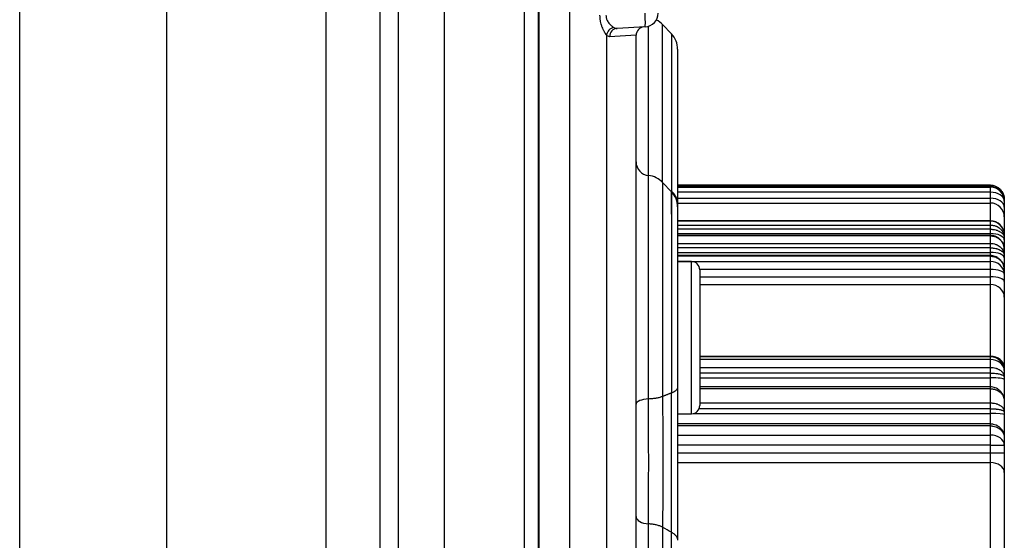
# Model space of a CAD drawing. Units: millimetres. Extents: x 0 to 789, y 0 to 210.
# Drawn here: x 85 to 94, y 108 to 113 of the extents above; entities that cross this region are included whole.
import ezdxf

# ---------------------------------------------------------------- set-up
doc = ezdxf.new("R2010")
doc.units = ezdxf.units.MM
doc.layers.add('1', color=7, linetype='CONTINUOUS')

msp = doc.modelspace()

# ---------------------------------------------------------------- linework, layer by layer
at = {"layer": '1', "color": 51, "linetype": 'Continuous'}
for p, q in [((87.6883, 95.6086), (87.6883, 119.6205)), ((88.1731, 119.6205), (88.1731, 95.2337)), ((88.3435, 94.7564), (88.3435, 117.8043)), ((88.754, 117.8043), (88.754, 94.7564)), ((89.4784, 94.2332), (89.4784, 117.8043)), ((89.6033, 117.8043), (89.6033, 94.2332)), ((84.9218, 100.4917), (84.9218, 117.0497)), ((86.248, 117.0497), (86.248, 100.1811)), ((89.8888, 94.2071), (89.8888, 116.4877)), ((90.6007, 111.7015), (90.6007, 113.0503)), ((90.7273, 111.6401), (90.7273, 113.065)), ((90.2208, 112.9704), (90.2208, 98.1726)), ((90.4872, 112.9689), (90.2488, 112.9562)), ((90.8073, 112.9808), (90.8073, 111.5617)), ((90.6007, 109.684), (90.6007, 111.7015)), ((90.7273, 111.64), (90.7273, 109.7064)), ((90.8622, 111.6132), (93.6872, 111.6132)), ((93.6872, 111.6034), (90.8622, 111.6034)), ((90.8622, 111.5964), (93.6872, 111.5964)), ((93.6872, 111.6132), (93.6872, 111.6138)), ((93.6872, 111.6034), (93.6872, 111.6132)), ((93.6872, 111.5964), (93.6872, 111.6034)), ((93.6872, 111.552), (93.6872, 111.5964)), ((90.8073, 111.5558), (90.8073, 109.7384)), ((93.6872, 111.552), (90.8622, 111.552)), ((90.8622, 111.4978), (93.6872, 111.4978)), ((93.6872, 111.4978), (93.6872, 111.552)), ((93.6872, 111.4537), (93.6872, 111.4978)), ((90.8622, 111.4537), (93.6872, 111.4537)), ((93.6872, 111.294), (93.6872, 111.4537)), ((93.6872, 111.289), (90.8622, 111.289)), ((90.8622, 111.2546), (93.6872, 111.2546)), ((93.6872, 111.294), (93.6872, 111.289)), ((93.6872, 111.2546), (93.6872, 111.289)), ((93.6872, 111.2167), (93.6872, 111.2546)), ((93.6872, 111.2167), (90.8622, 111.2167)), ((90.8622, 111.1778), (93.6872, 111.1778)), ((93.6872, 111.1571), (90.8622, 111.1571)), ((93.6872, 111.1778), (93.6872, 111.2167)), ((93.6872, 111.1613), (93.6872, 111.1778)), ((93.6872, 111.1613), (93.6872, 111.1571)), ((93.6872, 111.0892), (93.6872, 111.1571)), ((90.8622, 111.0892), (93.6872, 111.0892)), ((93.6872, 111.0486), (90.8622, 111.0486)), ((93.6872, 111.0486), (93.6872, 111.0892)), ((93.6872, 111.0085), (93.6872, 111.0486)), ((90.8622, 111.0085), (93.6872, 111.0085)), ((93.6872, 110.9733), (90.8622, 110.9733)), ((93.6872, 110.9793), (93.6872, 111.0085)), ((93.6872, 110.9793), (93.6872, 110.9733)), ((93.6872, 110.9258), (93.6872, 110.9733)), ((90.8622, 110.9258), (93.6872, 110.9258)), ((90.9872, 109.5502), (90.9872, 110.9252)), ((93.6872, 110.8541), (93.6872, 110.9258)), ((93.6872, 110.8541), (91.0621, 110.8541)), ((91.0622, 110.7876), (93.6872, 110.7876)), ((93.6872, 110.7876), (93.6872, 110.8541)), ((93.6872, 110.7174), (93.6872, 110.7876)), ((91.0622, 110.7174), (93.6872, 110.7174)), ((93.6872, 110.0711), (93.6872, 110.7174)), ((91.0622, 110.0711), (93.6872, 110.0711)), ((93.6872, 110.0651), (93.6872, 110.0711)), ((93.6872, 110.0409), (93.6872, 110.0651)), ((93.6872, 110.0409), (91.0622, 110.0409)), ((93.6872, 109.9691), (93.6872, 110.0409)), ((91.0622, 109.9691), (93.6872, 109.9691)), ((93.6872, 109.9182), (91.0622, 109.9182)), ((93.6872, 109.9182), (93.6872, 109.9691)), ((93.6872, 109.8749), (93.6872, 109.9182)), ((91.0622, 109.8749), (93.6872, 109.8749)), ((93.6872, 109.7931), (93.6872, 109.8749)), ((93.6872, 109.7761), (91.0622, 109.7761)), ((93.6872, 109.7761), (93.6872, 109.7931)), ((93.6872, 109.6486), (93.6872, 109.7761)), ((91.0622, 109.6486), (93.6872, 109.6486)), ((93.6872, 109.5959), (93.6872, 109.6486)), ((91.0051, 109.5524), (93.6872, 109.5524)), ((93.6872, 109.5959), (91.0562, 109.5959)), ((93.6872, 109.5524), (93.6872, 109.5959)), ((93.6872, 109.4607), (93.6872, 109.5524)), ((93.6872, 109.4406), (93.6872, 109.4607)), ((93.6872, 109.4406), (90.8622, 109.4406)), ((90.8622, 109.3582), (93.6872, 109.3582)), ((93.6872, 109.3582), (93.6872, 109.4406)), ((93.6872, 109.2679), (93.6872, 109.3582)), ((93.6872, 109.2679), (90.8622, 109.2679)), ((93.6872, 109.1971), (93.6872, 109.2679)), ((90.8622, 109.1971), (93.6872, 109.1971)), ((93.6872, 109.1093), (93.6872, 109.1971)), ((90.8622, 109.1093), (93.6872, 109.1093)), ((93.6872, 108.1191), (93.6872, 109.1093)), ((90.6007, 103.9901), (90.6007, 108.5559)), ((90.7273, 108.5249), (90.7273, 103.9869)), ((90.8073, 98.5057), (90.8073, 108.4806))]:
    msp.add_line(p, q, dxfattribs=at)
at = {"layer": '1', "color": 80, "linetype": 'Continuous'}
for p, q in [((89.6122, 94.1036), (89.6122, 117.8043)), ((90.5687, 113.0444), (90.3156, 113.0311)), ((90.8073, 112.9808), (90.7273, 113.065)), ((90.4872, 103.9966), (90.4872, 112.9689)), ((90.8622, 112.8431), (90.8622, 111.445)), ((90.4872, 111.6246), (90.4872, 111.6245)), ((90.8073, 111.5558), (90.7273, 111.64)), ((93.6872, 111.6138), (90.8622, 111.6138)), ((93.6872, 111.6034), (90.8622, 111.6034)), ((93.6872, 111.6034), (93.6872, 111.6034)), ((93.8122, 111.4884), (93.8122, 111.4774)), ((90.8622, 111.4181), (90.8622, 109.7912)), ((93.8122, 111.4774), (93.8122, 111.4717)), ((93.8122, 111.4717), (93.8122, 111.4175)), ((93.8122, 111.4175), (93.8122, 111.3292)), ((93.8122, 111.3292), (93.8122, 111.1691)), ((93.6872, 111.294), (90.8622, 111.294)), ((93.6872, 111.1613), (90.8622, 111.1613)), ((93.8122, 111.169), (93.8122, 111.1413)), ((93.8122, 111.1413), (93.8122, 111.1214)), ((93.8122, 111.1214), (93.8122, 111.0311)), ((93.6872, 110.9793), (90.8622, 110.9793)), ((93.8122, 111.0321), (93.8122, 110.9798)), ((93.8122, 110.9798), (93.8122, 110.9593)), ((93.8122, 110.9593), (93.8122, 110.8499)), ((90.9872, 110.9252), (90.8622, 110.9252)), ((91.0622, 110.8502), (91.0622, 109.6252)), ((93.8122, 110.8499), (93.8122, 110.8114)), ((93.8122, 110.8114), (93.8122, 110.7449)), ((93.8122, 110.7449), (93.8122, 110.6045)), ((93.8122, 110.6045), (93.8122, 109.9683)), ((93.6872, 110.0651), (91.0622, 110.0651)), ((93.8122, 109.9683), (93.8122, 109.9402)), ((93.8122, 109.9401), (93.8122, 109.8822)), ((93.8122, 109.8822), (93.8122, 109.8601)), ((93.8122, 109.8601), (93.8122, 109.6659)), ((93.6872, 109.7931), (91.0622, 109.7931)), ((93.8122, 109.6659), (93.8122, 109.5677)), ((90.8622, 109.5502), (90.9872, 109.5502)), ((93.8122, 109.5677), (93.8122, 109.5454)), ((93.8122, 109.5454), (93.8122, 109.3345)), ((93.6872, 109.4607), (90.8622, 109.4607)), ((93.8122, 109.3345), (93.8122, 109.2679)), ((93.8122, 109.2679), (93.8122, 109.1971)), ((93.8122, 109.1971), (93.8122, 109.0215)), ((93.8122, 109.0215), (93.8122, 108.0468))]:
    msp.add_line(p, q, dxfattribs=at)
for centre, radius, start, end in [((90.5622, 113.1692), 0.125, 273, 0), ((90.5822, 112.9274), 0.2, 43.5, 63.81272), ((90.5622, 112.9689), 0.075, 93, 180), ((90.6622, 112.8431), 0.2, 0, 43.5), ((90.6122, 111.826), 0.125, 180, 264.71403), ((90.5822, 111.5024), 0.2, 43.5, 84.71403), ((93.6872, 111.4888), 0.125, 0, 90), ((90.6622, 111.4181), 0.2, 0, 43.5), ((93.6872, 111.169), 0.125, 0, 90), ((90.9872, 110.8502), 0.075, 0, 90), ((93.6872, 109.9401), 0.125, 0, 90), ((90.9872, 109.6252), 0.075, 270, 0)]:
    msp.add_arc(centre, radius, start, end, dxfattribs=at)
at = {"layer": '1', "color": 51, "linetype": 'Continuous'}
for centre, major_axis, ratio, start_param, end_param in [((90.5622, 113.1692), (-0.0065, 0.1248), 0.052264, 3.141593, 4.70965), ((90.2911, 112.9704), (0.0546, 0.0514), 0.879547, 0.951746, 2.322263), ((90.3196, 112.9562), (-0.0039, 0.0749), 0.944031, 0, 1.521362), ((93.6872, 111.4717), (-0.125, 0), 0.997861, 3.141593, 4.712389), ((93.6872, 111.4717), (-0.125, 0), 0.64278, 3.141593, 4.712389), ((93.6872, 111.4175), (-0.125, 0), 0.64278, 3.141593, 4.712389), ((93.6872, 111.3292), (-0.125, 0), 0.995616, 3.141593, 4.712389), ((93.6872, 111.169), (-0.125, 0), 0.960035, 3.141593, 4.712389), ((93.6872, 111.1214), (-0.125, 0), 0.450869, 3.141593, 4.712389), ((93.6872, 110.9593), (-0.125, 0), 0.393933, 3.141593, 4.712389), ((93.6872, 110.8114), (-0.125, 0), 0.915325, 3.141593, 4.712389), ((93.6872, 110.8114), (-0.125, 0), 0.342011, 3.141593, 4.712389), ((93.6872, 110.7449), (-0.125, 0), 0.342011, 3.141593, 4.712389), ((93.6872, 110.6045), (-0.125, 0), 0.903583, 3.141593, 4.712389), ((93.6872, 109.9683), (-0.125, 0), 0.822797, 3.141593, 4.712389), ((93.6872, 109.9401), (-0.125, 0), 0.806413, 3.141593, 4.712389), ((93.6872, 109.8601), (-0.125, 0), 0.118395, 3.141593, 4.712389), ((90.6122, 109.637), (-0.125, 0), 0.37823, 4.804647, 6.283185), ((93.6872, 109.5454), (-0.125, 0), 0.055812, 3.141593, 4.712389), ((93.6872, 109.2679), (-0.125, 0), 0.722387, 3.141593, 4.712389), ((93.6872, 109.2679), (-0.125, 0), 0.000009, 1.570796, 3.141593), ((93.6872, 109.1971), (-0.125, 0), 0.000009, 1.570796, 3.141593), ((93.6872, 109.0215), (0.125, 0), 0.702565, 0, 1.570796), ((90.6122, 108.6213), (-0.125, 0), 0.525809, 0, 1.478552)]:
    msp.add_ellipse(centre, major_axis=major_axis, ratio=ratio, start_param=start_param, end_param=end_param, dxfattribs=at)
for points, knots in [([(90.2208, 112.9704), (90.2177, 112.9743), (90.2145, 112.9789), (90.2079, 112.989), (90.2046, 112.9947), (90.1995, 113.0039), (90.1978, 113.0072), (90.1944, 113.0138), (90.1927, 113.0173), (90.1878, 113.0279), (90.1846, 113.0353), (90.1801, 113.0472), (90.1787, 113.0512), (90.1759, 113.0595), (90.1746, 113.0637), (90.1708, 113.0764), (90.1686, 113.0853), (90.1659, 113.099), (90.1651, 113.1036), (90.1637, 113.1128), (90.1631, 113.1175), (90.1617, 113.1316), (90.1612, 113.1411), (90.1612, 113.1507)], [0, 0, 0, 0, 0.125, 0.125, 0.25, 0.25, 0.3125, 0.3125, 0.375, 0.375, 0.5, 0.5, 0.5625, 0.5625, 0.625, 0.625, 0.75, 0.75, 0.8125, 0.8125, 0.875, 0.875, 1, 1, 1, 1]), ([(90.2157, 113.1507), (90.2155, 113.1438), (90.2161, 113.137), (90.218, 113.1271), (90.2188, 113.1238), (90.2208, 113.1174), (90.2219, 113.1142), (90.2256, 113.1052), (90.2285, 113.0996), (90.2349, 113.0891), (90.2384, 113.0842), (90.2456, 113.075), (90.2493, 113.0707), (90.2568, 113.0628), (90.2606, 113.0591), (90.2681, 113.0524), (90.2718, 113.0494), (90.279, 113.0439), (90.2826, 113.0415), (90.2859, 113.0394)], [0, 0, 0, 0, 0.125, 0.125, 0.1875, 0.1875, 0.25, 0.25, 0.375, 0.375, 0.5, 0.5, 0.625, 0.625, 0.75, 0.75, 0.875, 0.875, 1, 1, 1, 1]), ([(90.2859, 113.0394), (90.2908, 113.0363), (90.2958, 113.0341), (90.3057, 113.0314), (90.3106, 113.0309), (90.3156, 113.0311)], [0, 0, 0, 0, 0.5, 0.5, 1, 1, 1, 1]), ([(90.2488, 112.9562), (90.2441, 112.956), (90.2394, 112.9571), (90.23, 112.9618), (90.2254, 112.9654), (90.2208, 112.9704)], [0, 0, 0, 0, 0.5, 0.5, 1, 1, 1, 1]), ([(90.8622, 111.445), (90.8622, 111.4557), (90.861, 111.4665), (90.8562, 111.4875), (90.8526, 111.4979), (90.8433, 111.5178), (90.8374, 111.5274), (90.8238, 111.5455), (90.816, 111.5539), (90.8073, 111.5617)], [0, 0, 0, 0, 0.25, 0.25, 0.5, 0.5, 0.75, 0.75, 1, 1, 1, 1]), ([(90.8073, 111.4575), (90.8073, 111.4572), (90.8073, 111.4569), (90.8073, 111.4562), (90.8073, 111.4552), (90.8073, 111.4529), (90.8073, 111.4485), (90.8073, 111.4397), (90.8074, 111.4234), (90.8074, 111.4113), (90.8075, 111.3895), (90.8076, 111.3782), (90.8076, 111.3659), (90.8076, 111.3625), (90.8076, 111.3588), (90.8076, 111.3577), (90.8077, 111.356), (90.8077, 111.3553), (90.8077, 111.353), (90.8077, 111.3544), (90.8077, 111.3634), (90.8077, 111.3709), (90.8077, 111.3871), (90.8076, 111.3932), (90.8076, 111.4037), (90.8076, 111.4074), (90.8076, 111.4151), (90.8076, 111.4192), (90.8076, 111.4404), (90.8075, 111.4604), (90.8074, 111.4949), (90.8074, 111.5072), (90.8074, 111.5267), (90.8073, 111.5368), (90.8073, 111.5491), (90.8073, 111.5554), (90.8073, 111.5585), (90.8073, 111.5599), (90.8073, 111.5608), (90.8073, 111.5613), (90.8073, 111.5617)], [0, 0, 0, 0, 0.001953, 0.001953, 0.003906, 0.007813, 0.015625, 0.03125, 0.0625, 0.125, 0.125, 0.25, 0.25, 0.3125, 0.3125, 0.34375, 0.34375, 0.375, 0.375, 0.5, 0.5, 0.625, 0.625, 0.6875, 0.6875, 0.71875, 0.71875, 0.75, 0.75, 0.875, 0.875, 0.9375, 0.9375, 0.96875, 0.984375, 0.992188, 0.996094, 0.998047, 0.998047, 1, 1, 1, 1]), ([(93.7989, 111.5337), (93.8003, 111.5315), (93.8016, 111.5292), (93.8044, 111.5238), (93.8057, 111.5206), (93.8081, 111.5144), (93.81, 111.508), (93.8112, 111.5015), (93.812, 111.495), (93.8122, 111.4917), (93.8122, 111.4884)], [0, 0, 0, 0, 0.159885, 0.159885, 0.369914, 0.369914, 0.579943, 0.789971, 0.789971, 1, 1, 1, 1]), ([(93.6872, 111.2546), (93.6913, 111.2546), (93.6955, 111.2544), (93.7038, 111.2536), (93.7079, 111.2531), (93.72, 111.2509), (93.7278, 111.2487), (93.7373, 111.2451), (93.7392, 111.2443), (93.7429, 111.2427), (93.7448, 111.2419), (93.7502, 111.2392), (93.7537, 111.2373), (93.7639, 111.2311), (93.7702, 111.2264), (93.7788, 111.2184), (93.7816, 111.2156), (93.7868, 111.2099), (93.7892, 111.2069), (93.7959, 111.1978), (93.7997, 111.1913), (93.8044, 111.181), (93.8057, 111.1775), (93.8081, 111.1704), (93.81, 111.1633), (93.8112, 111.156), (93.812, 111.1487), (93.8122, 111.145), (93.8122, 111.1413)], [0, 0, 0, 0, 0.0625, 0.0625, 0.125, 0.125, 0.25, 0.25, 0.28125, 0.28125, 0.3125, 0.3125, 0.375, 0.375, 0.5, 0.5, 0.5625, 0.5625, 0.625, 0.625, 0.75, 0.75, 0.8125, 0.8125, 0.875, 0.9375, 0.9375, 1, 1, 1, 1]), ([(93.6872, 111.2167), (93.6913, 111.2167), (93.6955, 111.2166), (93.7038, 111.2161), (93.7079, 111.2157), (93.72, 111.2142), (93.7278, 111.2128), (93.7373, 111.2104), (93.7392, 111.2099), (93.7429, 111.2088), (93.7448, 111.2082), (93.7502, 111.2065), (93.7537, 111.2052), (93.7639, 111.2011), (93.7702, 111.1979), (93.7788, 111.1926), (93.7816, 111.1908), (93.7868, 111.187), (93.7892, 111.185), (93.7959, 111.1789), (93.7997, 111.1746), (93.8044, 111.1677), (93.8057, 111.1654), (93.8081, 111.1607), (93.81, 111.1559), (93.8112, 111.1511), (93.812, 111.1463), (93.8122, 111.1438), (93.8122, 111.1413)], [0, 0, 0, 0, 0.0625, 0.0625, 0.125, 0.125, 0.25, 0.25, 0.28125, 0.28125, 0.3125, 0.3125, 0.375, 0.375, 0.5, 0.5, 0.5625, 0.5625, 0.625, 0.625, 0.75, 0.75, 0.8125, 0.8125, 0.875, 0.9375, 0.9375, 1, 1, 1, 1]), ([(93.6872, 111.1571), (93.6913, 111.1571), (93.6955, 111.1569), (93.7038, 111.1561), (93.7079, 111.1555), (93.72, 111.153), (93.7278, 111.1506), (93.7373, 111.1466), (93.7392, 111.1458), (93.7429, 111.144), (93.7448, 111.1431), (93.7502, 111.1401), (93.7537, 111.138), (93.7639, 111.1311), (93.7702, 111.1259), (93.7788, 111.1172), (93.7816, 111.1141), (93.7868, 111.1078), (93.7892, 111.1045), (93.7959, 111.0943), (93.7997, 111.0872), (93.8044, 111.0758), (93.8057, 111.0719), (93.8081, 111.0642), (93.81, 111.0563), (93.8112, 111.0483), (93.812, 111.0403), (93.8122, 111.0362), (93.8122, 111.0321)], [0, 0, 0, 0, 0.0625, 0.0625, 0.125, 0.125, 0.25, 0.25, 0.28125, 0.28125, 0.3125, 0.3125, 0.375, 0.375, 0.5, 0.5, 0.5625, 0.5625, 0.625, 0.625, 0.75, 0.75, 0.8125, 0.8125, 0.875, 0.9375, 0.9375, 1, 1, 1, 1]), ([(93.6872, 111.0892), (93.6913, 111.0892), (93.6955, 111.0891), (93.7038, 111.0883), (93.7079, 111.0878), (93.72, 111.0856), (93.7278, 111.0835), (93.7373, 111.0801), (93.7392, 111.0793), (93.7429, 111.0778), (93.7448, 111.077), (93.7502, 111.0744), (93.7537, 111.0725), (93.7639, 111.0665), (93.7702, 111.062), (93.7788, 111.0543), (93.7816, 111.0516), (93.7868, 111.0461), (93.7892, 111.0432), (93.7959, 111.0343), (93.7997, 111.0281), (93.8044, 111.0181), (93.8057, 111.0147), (93.8081, 111.0079), (93.81, 111.001), (93.8112, 110.994), (93.812, 110.987), (93.8122, 110.9834), (93.8122, 110.9798)], [0, 0, 0, 0, 0.0625, 0.0625, 0.125, 0.125, 0.25, 0.25, 0.28125, 0.28125, 0.3125, 0.3125, 0.375, 0.375, 0.5, 0.5, 0.5625, 0.5625, 0.625, 0.625, 0.75, 0.75, 0.8125, 0.8125, 0.875, 0.9375, 0.9375, 1, 1, 1, 1]), ([(93.6872, 111.0486), (93.6913, 111.0486), (93.6955, 111.0485), (93.7038, 111.0481), (93.7079, 111.0477), (93.72, 111.0464), (93.7278, 111.045), (93.7373, 111.0429), (93.7392, 111.0424), (93.7429, 111.0414), (93.7448, 111.0409), (93.7502, 111.0393), (93.7537, 111.0381), (93.7639, 111.0343), (93.7702, 111.0315), (93.7788, 111.0267), (93.7816, 111.025), (93.7868, 111.0215), (93.7892, 111.0197), (93.7959, 111.0141), (93.7997, 111.0101), (93.8044, 111.0039), (93.8057, 111.0017), (93.8081, 110.9975), (93.81, 110.9931), (93.8112, 110.9887), (93.812, 110.9843), (93.8122, 110.982), (93.8122, 110.9798)], [0, 0, 0, 0, 0.0625, 0.0625, 0.125, 0.125, 0.25, 0.25, 0.28125, 0.28125, 0.3125, 0.3125, 0.375, 0.375, 0.5, 0.5, 0.5625, 0.5625, 0.625, 0.625, 0.75, 0.75, 0.8125, 0.8125, 0.875, 0.9375, 0.9375, 1, 1, 1, 1]), ([(93.6872, 110.9733), (93.6913, 110.9733), (93.6955, 110.9731), (93.7038, 110.9723), (93.7079, 110.9717), (93.72, 110.9693), (93.7278, 110.9669), (93.7373, 110.963), (93.7392, 110.9622), (93.7429, 110.9604), (93.7448, 110.9595), (93.7502, 110.9566), (93.7537, 110.9545), (93.7639, 110.9477), (93.7702, 110.9426), (93.7788, 110.9339), (93.7816, 110.9309), (93.7868, 110.9246), (93.7892, 110.9214), (93.7959, 110.9114), (93.7997, 110.9043), (93.8044, 110.8931), (93.8057, 110.8893), (93.8081, 110.8816), (93.81, 110.8738), (93.8112, 110.8659), (93.812, 110.858), (93.8122, 110.854), (93.8122, 110.8499)], [0, 0, 0, 0, 0.0625, 0.0625, 0.125, 0.125, 0.25, 0.25, 0.28125, 0.28125, 0.3125, 0.3125, 0.375, 0.375, 0.5, 0.5, 0.5625, 0.5625, 0.625, 0.625, 0.75, 0.75, 0.8125, 0.8125, 0.875, 0.9375, 0.9375, 1, 1, 1, 1]), ([(93.6872, 109.9691), (93.6913, 109.9691), (93.6955, 109.969), (93.7038, 109.9684), (93.7079, 109.968), (93.72, 109.9663), (93.7278, 109.9646), (93.7373, 109.9618), (93.7392, 109.9613), (93.7429, 109.96), (93.7448, 109.9594), (93.7502, 109.9573), (93.7537, 109.9558), (93.7639, 109.9511), (93.7702, 109.9475), (93.7788, 109.9414), (93.7816, 109.9393), (93.7868, 109.9349), (93.7892, 109.9326), (93.7959, 109.9255), (93.7997, 109.9206), (93.8044, 109.9126), (93.8057, 109.91), (93.8081, 109.9045), (93.81, 109.8991), (93.8112, 109.8935), (93.812, 109.8879), (93.8122, 109.8851), (93.8122, 109.8822)], [0, 0, 0, 0, 0.0625, 0.0625, 0.125, 0.125, 0.25, 0.25, 0.28125, 0.28125, 0.3125, 0.3125, 0.375, 0.375, 0.5, 0.5, 0.5625, 0.5625, 0.625, 0.625, 0.75, 0.75, 0.8125, 0.8125, 0.875, 0.9375, 0.9375, 1, 1, 1, 1]), ([(93.6872, 109.9182), (93.6913, 109.9182), (93.6955, 109.9181), (93.7038, 109.9179), (93.7079, 109.9177), (93.72, 109.917), (93.7278, 109.9163), (93.7373, 109.9152), (93.7392, 109.9149), (93.7429, 109.9144), (93.7448, 109.9141), (93.7502, 109.9133), (93.7537, 109.9127), (93.7639, 109.9107), (93.7702, 109.9092), (93.7788, 109.9067), (93.7816, 109.9058), (93.7868, 109.904), (93.7892, 109.9031), (93.7959, 109.9001), (93.7997, 109.8981), (93.8044, 109.8948), (93.8057, 109.8937), (93.8081, 109.8914), (93.81, 109.8892), (93.8112, 109.8869), (93.812, 109.8846), (93.8122, 109.8834), (93.8122, 109.8822)], [0, 0, 0, 0, 0.0625, 0.0625, 0.125, 0.125, 0.25, 0.25, 0.28125, 0.28125, 0.3125, 0.3125, 0.375, 0.375, 0.5, 0.5, 0.5625, 0.5625, 0.625, 0.625, 0.75, 0.75, 0.8125, 0.8125, 0.875, 0.9375, 0.9375, 1, 1, 1, 1]), ([(90.8622, 109.7912), (90.8622, 109.7863), (90.861, 109.7814), (90.8562, 109.7719), (90.8526, 109.7672), (90.8433, 109.7582), (90.8374, 109.7539), (90.8238, 109.7457), (90.816, 109.7419), (90.8073, 109.7384)], [0, 0, 0, 0, 0.25, 0.25, 0.5, 0.5, 0.75, 0.75, 1, 1, 1, 1]), ([(90.8073, 108.4806), (90.8073, 108.4813), (90.8073, 108.482), (90.8073, 108.4835), (90.8073, 108.4857), (90.8073, 108.4908), (90.8073, 108.5011), (90.8073, 108.5217), (90.8074, 108.5634), (90.8074, 108.5999), (90.8075, 108.6738), (90.8076, 108.7243), (90.8076, 108.8019), (90.8076, 108.8281), (90.8076, 108.8678), (90.8076, 108.8812), (90.8077, 108.908), (90.8077, 108.9214), (90.8077, 108.9886), (90.8077, 109.0425), (90.8077, 109.1509), (90.8077, 109.2052), (90.8077, 109.2871), (90.8076, 109.3144), (90.8076, 109.3555), (90.8076, 109.3692), (90.8076, 109.3964), (90.8076, 109.41), (90.8076, 109.4776), (90.8075, 109.5309), (90.8074, 109.6096), (90.8074, 109.6356), (90.8074, 109.6744), (90.8073, 109.6937), (90.8073, 109.7161), (90.8073, 109.7272), (90.8073, 109.7328), (90.8073, 109.7352), (90.8073, 109.7368), (90.8073, 109.7376), (90.8073, 109.7384)], [0, 0, 0, 0, 0.001953, 0.001953, 0.003906, 0.007813, 0.015625, 0.03125, 0.0625, 0.125, 0.125, 0.25, 0.25, 0.3125, 0.3125, 0.34375, 0.34375, 0.375, 0.375, 0.5, 0.5, 0.625, 0.625, 0.6875, 0.6875, 0.71875, 0.71875, 0.75, 0.75, 0.875, 0.875, 0.9375, 0.9375, 0.96875, 0.984375, 0.992188, 0.996094, 0.998047, 0.998047, 1, 1, 1, 1]), ([(93.6872, 109.7761), (93.6913, 109.7761), (93.6955, 109.776), (93.7038, 109.7752), (93.7079, 109.7747), (93.72, 109.7725), (93.7278, 109.7704), (93.7373, 109.7669), (93.7392, 109.7662), (93.7429, 109.7646), (93.7448, 109.7637), (93.7502, 109.7612), (93.7537, 109.7593), (93.7639, 109.7532), (93.7702, 109.7487), (93.7788, 109.7409), (93.7816, 109.7382), (93.7868, 109.7326), (93.7892, 109.7297), (93.7959, 109.7208), (93.7997, 109.7145), (93.8044, 109.7045), (93.8057, 109.701), (93.8081, 109.6942), (93.81, 109.6873), (93.8112, 109.6802), (93.812, 109.6731), (93.8122, 109.6695), (93.8122, 109.6659)], [0, 0, 0, 0, 0.0625, 0.0625, 0.125, 0.125, 0.25, 0.25, 0.28125, 0.28125, 0.3125, 0.3125, 0.375, 0.375, 0.5, 0.5, 0.5625, 0.5625, 0.625, 0.625, 0.75, 0.75, 0.8125, 0.8125, 0.875, 0.9375, 0.9375, 1, 1, 1, 1]), ([(90.6007, 108.5559), (90.6006, 108.5768), (90.6006, 108.5981), (90.6006, 108.6414), (90.6006, 108.6633), (90.6006, 108.6968), (90.6006, 108.708), (90.6006, 108.7306), (90.6007, 108.7646), (90.6007, 108.799), (90.6008, 108.8683), (90.6009, 108.9153), (90.601, 109.0105), (90.601, 109.0589), (90.601, 109.157), (90.601, 109.2061), (90.6009, 109.2795), (90.6009, 109.3039), (90.6008, 109.3405), (90.6008, 109.3528), (90.6008, 109.3772), (90.6008, 109.3894), (90.6007, 109.4501), (90.6006, 109.4979), (90.6006, 109.5921), (90.6006, 109.6385), (90.6007, 109.684)], [0, 0, 0, 0, 0.0625, 0.0625, 0.125, 0.125, 0.15625, 0.15625, 0.1875, 0.25, 0.25, 0.375, 0.375, 0.5, 0.5, 0.625, 0.625, 0.6875, 0.6875, 0.71875, 0.71875, 0.75, 0.75, 0.875, 0.875, 1, 1, 1, 1]), ([(90.7273, 109.7066), (90.7191, 109.7034), (90.71, 109.7004), (90.6907, 109.6951), (90.6804, 109.6928), (90.6588, 109.689), (90.6475, 109.6874), (90.6244, 109.685), (90.6126, 109.6843), (90.6007, 109.6839)], [0, 0, 0, 0, 0.25, 0.25, 0.5, 0.5, 0.75, 0.75, 1, 1, 1, 1]), ([(90.7273, 109.7064), (90.7273, 109.705), (90.7273, 109.7035), (90.7273, 109.7005), (90.7273, 109.696), (90.7273, 109.6855), (90.7272, 109.6645), (90.7272, 109.6222), (90.7273, 109.5855), (90.7274, 109.5115), (90.7276, 109.4614), (90.7279, 109.3978), (90.7279, 109.3851), (90.728, 109.3595), (90.7282, 109.3211), (90.7283, 109.2827), (90.7285, 109.2058), (90.7286, 109.1545), (90.7286, 109.0517), (90.7285, 109.0011), (90.7282, 108.9013), (90.728, 108.8521), (90.7277, 108.7795), (90.7276, 108.7555), (90.7275, 108.7198), (90.7275, 108.7079), (90.7274, 108.6842), (90.7274, 108.6725), (90.7273, 108.6374), (90.7272, 108.6144), (90.7272, 108.5804), (90.7272, 108.5636), (90.7273, 108.5442), (90.7273, 108.5345), (90.7273, 108.5304), (90.7273, 108.5276), (90.7273, 108.5262), (90.7273, 108.5249)], [0, 0, 0, 0, 0.003906, 0.003906, 0.007812, 0.015625, 0.03125, 0.0625, 0.125, 0.125, 0.25, 0.25, 0.28125, 0.28125, 0.3125, 0.375, 0.375, 0.5, 0.5, 0.625, 0.625, 0.75, 0.75, 0.8125, 0.8125, 0.84375, 0.84375, 0.875, 0.875, 0.9375, 0.9375, 0.96875, 0.984375, 0.992188, 0.996094, 0.996094, 1, 1, 1, 1]), ([(93.6872, 109.6486), (93.6913, 109.6486), (93.6955, 109.6485), (93.7038, 109.6479), (93.7079, 109.6475), (93.72, 109.6459), (93.7278, 109.6444), (93.7373, 109.6418), (93.7392, 109.6413), (93.7429, 109.6401), (93.7448, 109.6395), (93.7502, 109.6376), (93.7537, 109.6362), (93.7639, 109.6318), (93.7702, 109.6284), (93.7788, 109.6228), (93.7816, 109.6208), (93.7868, 109.6167), (93.7892, 109.6146), (93.7959, 109.608), (93.7997, 109.6034), (93.8044, 109.596), (93.8057, 109.5935), (93.8081, 109.5885), (93.81, 109.5834), (93.8112, 109.5782), (93.812, 109.573), (93.8122, 109.5703), (93.8122, 109.5677)], [0, 0, 0, 0, 0.0625, 0.0625, 0.125, 0.125, 0.25, 0.25, 0.28125, 0.28125, 0.3125, 0.3125, 0.375, 0.375, 0.5, 0.5, 0.5625, 0.5625, 0.625, 0.625, 0.75, 0.75, 0.8125, 0.8125, 0.875, 0.9375, 0.9375, 1, 1, 1, 1]), ([(93.6872, 109.5959), (93.6913, 109.5959), (93.6955, 109.5959), (93.7038, 109.5957), (93.7079, 109.5955), (93.72, 109.595), (93.7278, 109.5944), (93.7373, 109.5935), (93.7392, 109.5934), (93.7429, 109.593), (93.7448, 109.5927), (93.7502, 109.5921), (93.7537, 109.5916), (93.7639, 109.59), (93.7702, 109.5889), (93.7788, 109.5869), (93.7816, 109.5862), (93.7868, 109.5848), (93.7892, 109.584), (93.7959, 109.5817), (93.7997, 109.5801), (93.8044, 109.5775), (93.8057, 109.5767), (93.8081, 109.5749), (93.81, 109.5731), (93.8112, 109.5713), (93.812, 109.5695), (93.8122, 109.5686), (93.8122, 109.5677)], [0, 0, 0, 0, 0.0625, 0.0625, 0.125, 0.125, 0.25, 0.25, 0.28125, 0.28125, 0.3125, 0.3125, 0.375, 0.375, 0.5, 0.5, 0.5625, 0.5625, 0.625, 0.625, 0.75, 0.75, 0.8125, 0.8125, 0.875, 0.9375, 0.9375, 1, 1, 1, 1]), ([(93.6872, 109.4406), (93.6913, 109.4406), (93.6955, 109.4404), (93.7038, 109.4397), (93.7079, 109.4392), (93.72, 109.4371), (93.7278, 109.4351), (93.7373, 109.4317), (93.7392, 109.431), (93.7429, 109.4295), (93.7448, 109.4287), (93.7502, 109.4262), (93.7537, 109.4244), (93.7639, 109.4185), (93.7702, 109.4141), (93.7788, 109.4067), (93.7816, 109.4041), (93.7868, 109.3987), (93.7892, 109.3959), (93.7959, 109.3873), (93.7997, 109.3813), (93.8044, 109.3716), (93.8057, 109.3683), (93.8081, 109.3617), (93.81, 109.3551), (93.8112, 109.3483), (93.812, 109.3415), (93.8122, 109.338), (93.8122, 109.3345)], [0, 0, 0, 0, 0.0625, 0.0625, 0.125, 0.125, 0.25, 0.25, 0.28125, 0.28125, 0.3125, 0.3125, 0.375, 0.375, 0.5, 0.5, 0.5625, 0.5625, 0.625, 0.625, 0.75, 0.75, 0.8125, 0.8125, 0.875, 0.9375, 0.9375, 1, 1, 1, 1]), ([(90.7273, 108.5249), (90.7191, 108.5293), (90.71, 108.5334), (90.6907, 108.5406), (90.6804, 108.5438), (90.6588, 108.5491), (90.6475, 108.5512), (90.6244, 108.5544), (90.6126, 108.5554), (90.6007, 108.5559)], [0, 0, 0, 0, 0.25, 0.25, 0.5, 0.5, 0.75, 0.75, 1, 1, 1, 1]), ([(90.8073, 108.4806), (90.816, 108.4757), (90.8238, 108.4704), (90.8374, 108.4591), (90.8433, 108.4531), (90.8526, 108.4407), (90.8562, 108.4342), (90.861, 108.421), (90.8622, 108.4143), (90.8622, 108.4076)], [0, 0, 0, 0, 0.25, 0.25, 0.5, 0.5, 0.75, 0.75, 1, 1, 1, 1])]:
    msp.add_open_spline(points, degree=3, knots=knots, dxfattribs=at)
at = {"layer": '1', "color": 80, "linetype": 'Continuous'}
for points, knots in [([(93.6872, 111.6132), (93.6913, 111.6132), (93.6955, 111.613), (93.7038, 111.6121), (93.7079, 111.6115), (93.72, 111.6091), (93.7278, 111.6067), (93.7373, 111.6027), (93.7392, 111.6019), (93.7429, 111.6001), (93.7448, 111.5991), (93.7502, 111.5962), (93.7537, 111.5941), (93.7639, 111.5873), (93.7702, 111.5821), (93.7788, 111.5733), (93.7816, 111.5703), (93.7868, 111.5639), (93.7892, 111.5607), (93.7959, 111.5506), (93.7997, 111.5434), (93.8044, 111.532), (93.8057, 111.5282), (93.8081, 111.5204), (93.81, 111.5126), (93.8112, 111.5046), (93.812, 111.4966), (93.8122, 111.4925), (93.8122, 111.4884)], [0, 0, 0, 0, 0.0625, 0.0625, 0.125, 0.125, 0.25, 0.25, 0.28125, 0.28125, 0.3125, 0.3125, 0.375, 0.375, 0.5, 0.5, 0.5625, 0.5625, 0.625, 0.625, 0.75, 0.75, 0.8125, 0.8125, 0.875, 0.9375, 0.9375, 1, 1, 1, 1]), ([(93.6872, 111.6034), (93.6913, 111.6034), (93.6955, 111.6031), (93.7038, 111.6023), (93.7079, 111.6017), (93.72, 111.5992), (93.7278, 111.5968), (93.7373, 111.5928), (93.7392, 111.592), (93.7429, 111.5902), (93.7448, 111.5892), (93.7502, 111.5862), (93.7537, 111.5841), (93.7639, 111.5772), (93.7702, 111.572), (93.7788, 111.5632), (93.7816, 111.56), (93.7868, 111.5537), (93.7892, 111.5504), (93.7959, 111.5401), (93.7997, 111.5329), (93.8044, 111.5215), (93.8057, 111.5176), (93.8081, 111.5097), (93.81, 111.5018), (93.8112, 111.4938), (93.812, 111.4856), (93.8122, 111.4815), (93.8122, 111.4774)], [0, 0, 0, 0, 0.0625, 0.0625, 0.125, 0.125, 0.25, 0.25, 0.28125, 0.28125, 0.3125, 0.3125, 0.375, 0.375, 0.5, 0.5, 0.5625, 0.5625, 0.625, 0.625, 0.75, 0.75, 0.8125, 0.8125, 0.875, 0.9375, 0.9375, 1, 1, 1, 1]), ([(93.8122, 111.0321), (93.8122, 111.0386), (93.8111, 111.0532), (93.8057, 111.0758), (93.7954, 111.0985), (93.7809, 111.1189), (93.7628, 111.136), (93.742, 111.1492), (93.7192, 111.1577), (93.7006, 111.1614), (93.6899, 111.161), (93.6872, 111.1608)], [0, 0, 0, 0, 0.097322, 0.221023, 0.346096, 0.470974, 0.594671, 0.71837, 0.838456, 0.959286, 1, 1, 1, 1]), ([(93.8122, 110.8499), (93.8122, 110.8564), (93.8111, 110.8711), (93.8057, 110.8936), (93.7954, 110.9164), (93.7809, 110.9368), (93.7628, 110.9539), (93.742, 110.9671), (93.7192, 110.9756), (93.7006, 110.9793), (93.6899, 110.979), (93.6872, 110.9787)], [0, 0, 0, 0, 0.097246, 0.221003, 0.34614, 0.471101, 0.594844, 0.718597, 0.838683, 0.959512, 1, 1, 1, 1]), ([(90.8622, 109.7912), (90.8622, 109.7352), (90.8622, 109.6783), (90.8622, 109.5629), (90.8622, 109.5043), (90.8622, 109.4299), (90.8622, 109.415), (90.8622, 109.3851), (90.8622, 109.37), (90.8622, 109.3248), (90.8622, 109.2948), (90.8622, 109.2047), (90.8622, 109.1449), (90.8622, 109.0258), (90.8622, 108.9665), (90.8622, 108.8926), (90.8622, 108.8778), (90.8622, 108.8483), (90.8622, 108.8043), (90.8622, 108.7612), (90.8622, 108.6758), (90.8622, 108.6202), (90.8622, 108.5118), (90.8622, 108.459), (90.8622, 108.4076)], [0, 0, 0, 0, 0.125, 0.125, 0.25, 0.25, 0.28125, 0.28125, 0.3125, 0.3125, 0.375, 0.375, 0.5, 0.5, 0.625, 0.625, 0.65625, 0.65625, 0.6875, 0.75, 0.75, 0.875, 0.875, 1, 1, 1, 1]), ([(93.8104, 109.6866), (93.8092, 109.6942), (93.8054, 109.7095), (93.7952, 109.7315), (93.7808, 109.7514), (93.7629, 109.7681), (93.7422, 109.781), (93.7195, 109.7894), (93.7008, 109.7931), (93.69, 109.7928), (93.6872, 109.7926)], [0, 0, 0, 0, 0.130359, 0.269063, 0.407212, 0.544892, 0.68222, 0.816784, 0.95213, 1, 1, 1, 1]), ([(93.8105, 109.6866), (93.811, 109.6839), (93.8113, 109.6811), (93.812, 109.6742), (93.8122, 109.6701), (93.8122, 109.6659)], [0, 0, 0, 0, 0.405208, 0.405208, 1, 1, 1, 1]), ([(93.6872, 109.4605), (93.6913, 109.4605), (93.6955, 109.4603), (93.7038, 109.4595), (93.7079, 109.4589), (93.72, 109.4564), (93.7278, 109.454), (93.7373, 109.45), (93.7392, 109.4491), (93.7429, 109.4473), (93.7448, 109.4464), (93.7502, 109.4434), (93.7537, 109.4413), (93.7639, 109.4344), (93.7702, 109.4291), (93.7788, 109.4203), (93.7816, 109.4172), (93.7868, 109.4108), (93.7892, 109.4075), (93.7959, 109.3973), (93.7997, 109.3901), (93.8044, 109.3786), (93.8057, 109.3747), (93.8081, 109.3669), (93.81, 109.359), (93.8112, 109.3509), (93.812, 109.3428), (93.8122, 109.3387), (93.8122, 109.3345)], [0, 0, 0, 0, 0.0625, 0.0625, 0.125, 0.125, 0.25, 0.25, 0.28125, 0.28125, 0.3125, 0.3125, 0.375, 0.375, 0.5, 0.5, 0.5625, 0.5625, 0.625, 0.625, 0.75, 0.75, 0.8125, 0.8125, 0.875, 0.9375, 0.9375, 1, 1, 1, 1])]:
    msp.add_open_spline(points, degree=3, knots=knots, dxfattribs=at)
msp.add_open_spline([(90.8622, 111.445), (90.8622, 111.4372), (90.8622, 111.4296), (90.8622, 111.4223)], degree=3, dxfattribs=at)
at = {"layer": '1', "color": 51, "linetype": 'Continuous'}
for points, degree in [([(90.8073, 109.7384), (90.7273, 109.7064)], 1), ([(90.8073, 108.4806), (90.7806, 108.4953), (90.754, 108.5101), (90.7273, 108.5249)], 3)]:
    msp.add_open_spline(points, degree=degree, dxfattribs=at)

doc.saveas('drawing.dxf')
